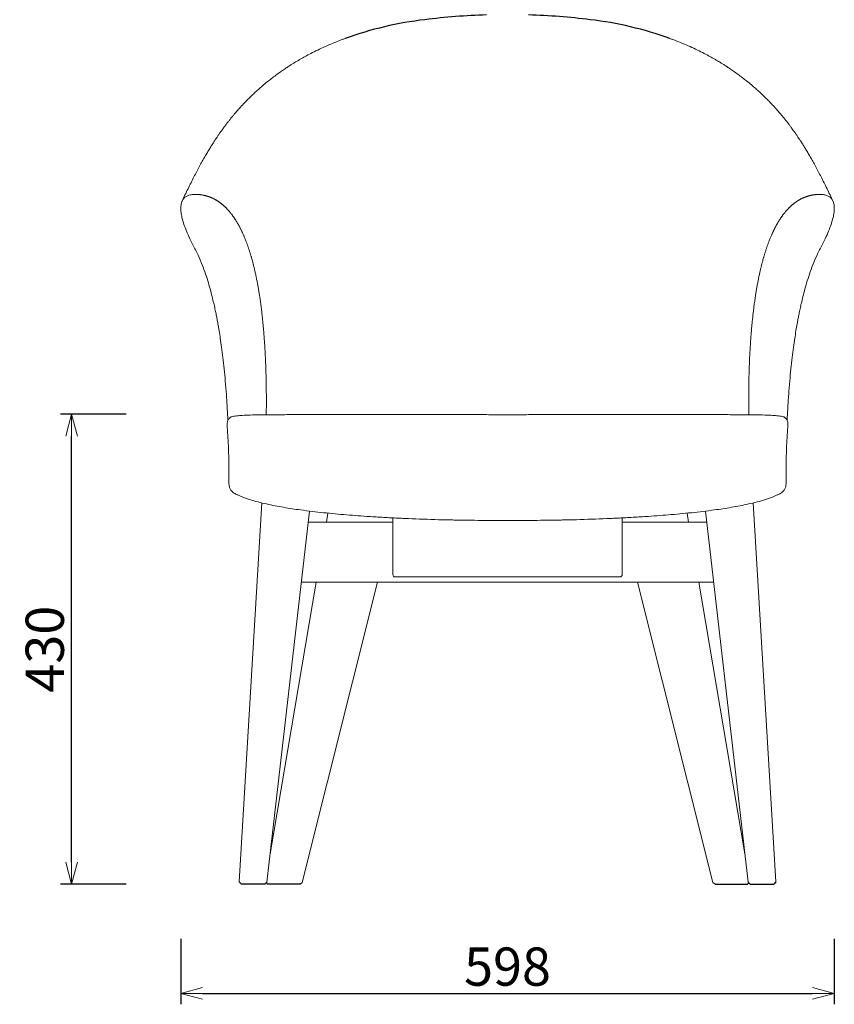
# Model space of a CAD drawing. Extents: x 38577 to 40464, y -6775 to -5039.
# Drawn here: x 38577 to 39323, y -6775 to -5874 of the extents above; entities that cross this region are included whole.
import ezdxf

# ---------------------------------------------------------------- set-up
doc = ezdxf.new("R2010")
doc.units = 0
doc.header["$LTSCALE"] = 0.5
doc.layers.get('0').update_dxf_attribs({"linetype": 'CONTINUOUS', "lineweight": 30})
doc.layers.get('Defpoints').update_dxf_attribs({"linetype": 'CONTINUOUS'})
doc.layers.add('1DIM', color=8, linetype='CONTINUOUS', lineweight=18)
doc.styles.get("Standard").update_dxf_attribs({"font": 'romans.shx', "bigfont": 'extfont2.shx'})
doc.dimstyles.new('NEWX10', dxfattribs={"dimtxt": 3.5, "dimasz": 2, "dimexe": 1, "dimexo": 0, "dimgap": 0.7, "dimtad": 1, "dimdsep": 46, "dimtxsty": 'STANDARD', "dimblk1": 'OPEN30', "dimblk2": 'OPEN30', "dimsah": 1, "dimcen": 0, "dimclrd": 256, "dimclre": 256, "dimclrt": 201, "dimadec": 1, "dimazin": 2, "dimtfac": 0.7, "dimtdec": 4, "dimtmove": 0, "dimatfit": 3, "dimldrblk": 'OPEN30', "dimfxl": 1, "dimtolj": 1, "dimarcsym": 0})

# ---------------------------------------------------------------- blocks, each defined once
blk = doc.blocks.new('_OPEN30')
at = {"color": 0, "linetype": 'ByBlock'}
for p, q in [((-1, 0.268), (0, 0)), ((0, 0), (-1, -0.268)), ((0, 0), (-1, 0))]:
    blk.add_line(p, q, dxfattribs=at)
blk = doc.blocks.new('*D294')
at = {"layer": '1DIM', "lineweight": -2}
for p, q in [((38674.92, -6234.86), (38614.92, -6234.86)), ((38624.92, -6644.83), (38624.92, -6254.86)), ((38674.92, -6664.83), (38614.92, -6664.83))]:
    blk.add_line(p, q, dxfattribs=at)
at = {"layer": 'Defpoints', "color": 0}
for p in [(38624.92, -6234.86), (38724.92, -6234.86), (38724.92, -6664.83)]:
    blk.add_point(p, dxfattribs=at)
at = {"layer": '1DIM', "lineweight": -2, "xscale": 20, "yscale": 20, "zscale": 20}
for p, rotation in [((38624.92, -6234.86), 90), ((38624.92, -6664.83), 270)]:
    blk.add_blockref('_OPEN30', p, dxfattribs=dict(at, rotation=rotation))
at = {"layer": '1DIM', "color": 201, "insert": (38600.42, -6449.84), "char_height": 35, "attachment_point": 5, "rotation": 90}
blk.add_mtext('\\A1;430 ', dxfattribs=at)
blk = doc.blocks.new('*D295')
at = {"layer": '1DIM', "lineweight": -2}
for p, q in [((38724.92, -6714.83), (38724.92, -6774.83)), ((39323.26, -6714.83), (39323.26, -6774.83)), ((38744.92, -6764.83), (39303.26, -6764.83))]:
    blk.add_line(p, q, dxfattribs=at)
at = {"layer": 'Defpoints', "color": 0}
for p in [(38724.92, -6664.83), (39323.26, -6664.83), (39323.26, -6764.83)]:
    blk.add_point(p, dxfattribs=at)
at = {"layer": '1DIM', "lineweight": -2, "xscale": 20, "yscale": 20, "zscale": 20, "rotation": 180}
blk.add_blockref('_OPEN30', (38724.92, -6764.83), dxfattribs=at)
at = {"layer": '1DIM', "lineweight": -2, "xscale": 20, "yscale": 20, "zscale": 20}
blk.add_blockref('_OPEN30', (39323.26, -6764.83), dxfattribs=at)
at = {"layer": '1DIM', "color": 201, "insert": (39024.09, -6740.33), "char_height": 35, "attachment_point": 5}
blk.add_mtext('\\A1;598 ', dxfattribs=at)

msp = doc.modelspace()

# ---------------------------------------------------------------- linework, layer by layer
at = {"lineweight": 15}
for p, q in [((38727.38, -6037.06), (38726.12, -6039.75)), ((39320.8, -6037.06), (39322.06, -6039.75)), ((38769.07, -6288.73), (38769.07, -6298.56)), ((39279.11, -6288.73), (39279.11, -6298.56)), ((38769.07, -6298.56), (38769.07, -6298.56)), ((39279.11, -6298.56), (39279.11, -6298.56)), ((38799.19, -6315.99), (38778.48, -6662.81)), ((39248.99, -6315.99), (39269.7, -6662.81)), ((38842.71, -6323.45), (38803.81, -6663.14)), ((38859.68, -6325.34), (38858.27, -6333.66)), ((39188.5, -6325.34), (39189.91, -6333.66)), ((39205.47, -6323.45), (39244.37, -6663.14)), ((38919.11, -6333.66), (38841.54, -6333.66)), ((38919.11, -6333.66), (38919.11, -6329.66)), ((38919.11, -6333.66), (38919.11, -6381.66)), ((39016.42, -6332.14), (39024.09, -6332.19)), ((39031.77, -6332.14), (39024.09, -6332.19)), ((39129.07, -6333.66), (39129.07, -6329.66)), ((39129.07, -6333.66), (39206.64, -6333.66)), ((39129.07, -6333.66), (39129.07, -6381.66)), ((38921.11, -6383.66), (39024.11, -6383.66)), ((39127.07, -6383.66), (39024.07, -6383.66)), ((38848.94, -6388.66), (38806.81, -6636.98)), ((38835.24, -6388.66), (39022.69, -6388.66)), ((38835.97, -6663.39), (38905.01, -6388.66)), ((39022.69, -6388.66), (39024.11, -6388.66)), ((39025.49, -6388.66), (39024.07, -6388.66)), ((39212.94, -6388.66), (39025.49, -6388.66)), ((39212.21, -6663.39), (39143.17, -6388.66)), ((39199.24, -6388.66), (39241.37, -6636.98)), ((38803.29, -6663.6), (38804.33, -6664.83)), ((38834.13, -6664.83), (38835.97, -6663.41)), ((39214.06, -6664.83), (39212.21, -6663.41)), ((39244.89, -6663.6), (39243.85, -6664.83))]:
    msp.add_line(p, q, dxfattribs=at)
for p, q in [((38778.48, -6662.81), (38780.41, -6664.83)), ((38801.88, -6664.83), (38780.41, -6664.83)), ((38803.81, -6663.14), (38801.88, -6664.83)), ((38834.1, -6664.83), (38804.33, -6664.83)), ((39214.09, -6664.83), (39243.85, -6664.83)), ((39244.37, -6663.14), (39246.3, -6664.83)), ((39246.3, -6664.83), (39267.77, -6664.83)), ((39269.7, -6662.81), (39267.77, -6664.83))]:
    msp.add_line(p, q)
for centre, radius, start, end in [((38986.22, -6196.98), 325.41, 96.67087, 109.89794), ((39022.2, -6466.79), 597.59, 91.66509, 97.09263), ((39025.98, -6466.79), 597.59, 82.90737, 88.33491), ((39061.97, -6196.98), 325.41, 70.10206, 83.32913)]:
    msp.add_arc(centre, radius, start, end)
for centre, start, end in [((38921.11, -6381.66), 180, 270), ((39127.07, -6381.66), 270, 0)]:
    msp.add_arc(centre, 2, start, end, dxfattribs=at)
for points, knots in [([(38875.47, -5891), (38874.53, -5891.33), (38871.16, -5892.52), (38865.57, -5894.75), (38858.64, -5897.66), (38851.91, -5900.73), (38845.69, -5903.77), (38840.25, -5906.62), (38836.14, -5908.9), (38833.14, -5910.63), (38831.03, -5911.87), (38829.3, -5912.92), (38827.92, -5913.77), (38826.68, -5914.55), (38825.31, -5915.41), (38823.3, -5916.7), (38820.52, -5918.54), (38816.93, -5921), (38812.96, -5923.84), (38808.96, -5926.85), (38804.86, -5930.06), (38800.84, -5933.37), (38796.93, -5936.74), (38793.36, -5939.97), (38790.03, -5943.1), (38786.9, -5946.17), (38784.04, -5949.08), (38781.52, -5951.73), (38779.5, -5953.93), (38777.93, -5955.68), (38776.64, -5957.14), (38775.31, -5958.66), (38773.83, -5960.4), (38772.18, -5962.38), (38770.43, -5964.53), (38768.61, -5966.81), (38766.84, -5969.1), (38765.18, -5971.29), (38763.74, -5973.25), (38762.5, -5974.96), (38761.45, -5976.43), (38760.57, -5977.69), (38759.72, -5978.91), (38758.72, -5980.36), (38757.47, -5982.22), (38755.96, -5984.5), (38754.24, -5987.16), (38752.34, -5990.18), (38750.28, -5993.56), (38748.08, -5997.27), (38745.76, -6001.3), (38743.34, -6005.64), (38740.83, -6010.28), (38738.25, -6015.18), (38735.6, -6020.35), (38732.9, -6025.75), (38730.13, -6031.37), (38728.32, -6035.13), (38727.38, -6037.06)], [0, 0, 0, 0, 0.007894, 0.028486, 0.049588, 0.071192, 0.092776, 0.111823, 0.127987, 0.137245, 0.145188, 0.151818, 0.157133, 0.161268, 0.166383, 0.173233, 0.185046, 0.199949, 0.217891, 0.236316, 0.253901, 0.275651, 0.295941, 0.314928, 0.33442, 0.353077, 0.370897, 0.387355, 0.40159, 0.411316, 0.419712, 0.428938, 0.439933, 0.452621, 0.466367, 0.481023, 0.496587, 0.510891, 0.523775, 0.535072, 0.544784, 0.552913, 0.560234, 0.569467, 0.58256, 0.598415, 0.617022, 0.638375, 0.662462, 0.689264, 0.718764, 0.750956, 0.785827, 0.823359, 0.863547, 0.906387, 0.951871, 1, 1, 1, 1]), ([(39172.72, -5891), (39173.65, -5891.33), (39177.02, -5892.52), (39182.61, -5894.75), (39189.55, -5897.66), (39196.28, -5900.73), (39202.49, -5903.77), (39207.94, -5906.62), (39212.05, -5908.9), (39215.05, -5910.63), (39217.15, -5911.87), (39218.88, -5912.92), (39220.26, -5913.77), (39221.5, -5914.55), (39222.88, -5915.41), (39224.88, -5916.7), (39227.66, -5918.54), (39231.25, -5921), (39235.22, -5923.84), (39239.22, -5926.85), (39243.32, -5930.06), (39247.34, -5933.37), (39251.25, -5936.74), (39254.82, -5939.97), (39258.15, -5943.1), (39261.29, -5946.17), (39264.14, -5949.08), (39266.66, -5951.73), (39268.68, -5953.93), (39270.25, -5955.68), (39271.55, -5957.14), (39272.87, -5958.66), (39274.36, -5960.4), (39276, -5962.38), (39277.76, -5964.53), (39279.57, -5966.81), (39281.35, -5969.1), (39283, -5971.29), (39284.45, -5973.25), (39285.69, -5974.96), (39286.73, -5976.43), (39287.61, -5977.69), (39288.46, -5978.91), (39289.46, -5980.36), (39290.71, -5982.22), (39292.22, -5984.5), (39293.94, -5987.16), (39295.84, -5990.18), (39297.9, -5993.56), (39300.1, -5997.27), (39302.42, -6001.3), (39304.84, -6005.64), (39307.35, -6010.28), (39309.93, -6015.18), (39312.58, -6020.35), (39315.29, -6025.75), (39318.05, -6031.37), (39319.87, -6035.13), (39320.8, -6037.06)], [0, 0, 0, 0, 0.007894, 0.028486, 0.049588, 0.071192, 0.092776, 0.111823, 0.127987, 0.137245, 0.145188, 0.151818, 0.157133, 0.161268, 0.166383, 0.173233, 0.185046, 0.199949, 0.217891, 0.236316, 0.253901, 0.275651, 0.295941, 0.314928, 0.33442, 0.353077, 0.370897, 0.387355, 0.40159, 0.411316, 0.419712, 0.428938, 0.439933, 0.452621, 0.466367, 0.481023, 0.496587, 0.510891, 0.523775, 0.535072, 0.544784, 0.552913, 0.560234, 0.569467, 0.58256, 0.598415, 0.617022, 0.638375, 0.662462, 0.689264, 0.718764, 0.750956, 0.785827, 0.823359, 0.863547, 0.906387, 0.951871, 1, 1, 1, 1]), ([(38726.27, -6039.5), (38726.68, -6038.76), (38727.57, -6037.13), (38729.78, -6035.4), (38732.22, -6034.37), (38734.25, -6033.92), (38735.87, -6033.72), (38737.17, -6033.64), (38738.02, -6033.64), (38738.44, -6033.64)], [0, 0, 0, 0, 0.180202, 0.395078, 0.57741, 0.731229, 0.824589, 0.913264, 1, 1, 1, 1]), ([(38738.44, -6033.64), (38738.62, -6033.64), (38739.03, -6033.65), (38739.7, -6033.67), (38740.52, -6033.72), (38741.11, -6033.76), (38741.43, -6033.79)], [0, 0, 0, 0, 0.179228, 0.405646, 0.679239, 1, 1, 1, 1]), ([(38741.43, -6033.79), (38741.65, -6033.81), (38742.1, -6033.85), (38742.55, -6033.9), (38742.78, -6033.93)], [0, 0, 0, 0, 0.4808008, 1, 1, 1, 1]), ([(38742.78, -6033.93), (38742.98, -6033.95), (38743.38, -6034.01), (38744.01, -6034.1), (38744.66, -6034.2), (38745.35, -6034.33), (38746.06, -6034.47), (38746.86, -6034.64), (38747.72, -6034.85), (38748.33, -6035.02), (38748.63, -6035.11)], [0, 0, 0, 0, 0.099716, 0.205054, 0.31599, 0.432484, 0.554483, 0.681921, 0.841843, 1, 1, 1, 1]), ([(38748.63, -6035.11), (38748.81, -6035.16), (38749.17, -6035.26), (38749.71, -6035.43), (38750.25, -6035.61), (38750.77, -6035.79), (38751.3, -6035.98), (38751.81, -6036.17), (38752.32, -6036.37), (38752.82, -6036.58), (38753.32, -6036.8), (38753.81, -6037.01), (38754.29, -6037.24), (38754.67, -6037.42), (38754.89, -6037.53), (38754.95, -6037.56)], [0, 0, 0, 0, 0.08332, 0.166282, 0.24886, 0.331025, 0.412751, 0.494012, 0.574782, 0.655037, 0.734752, 0.813903, 0.892468, 0.970425, 1, 1, 1, 1]), ([(39299.55, -6035.11), (39299.37, -6035.16), (39299.01, -6035.26), (39298.47, -6035.43), (39297.94, -6035.61), (39297.41, -6035.79), (39296.89, -6035.98), (39296.37, -6036.17), (39295.86, -6036.37), (39295.36, -6036.58), (39294.86, -6036.8), (39294.37, -6037.01), (39293.89, -6037.24), (39293.51, -6037.42), (39293.29, -6037.53), (39293.23, -6037.56)], [0, 0, 0, 0, 0.08332, 0.166282, 0.24886, 0.331025, 0.412751, 0.494012, 0.574782, 0.655037, 0.734752, 0.813903, 0.892468, 0.970425, 1, 1, 1, 1]), ([(39305.4, -6033.93), (39305.2, -6033.95), (39304.8, -6034.01), (39304.18, -6034.1), (39303.52, -6034.2), (39302.84, -6034.33), (39302.12, -6034.47), (39301.33, -6034.64), (39300.46, -6034.85), (39299.85, -6035.02), (39299.55, -6035.11)], [0, 0, 0, 0, 0.099716, 0.205054, 0.31599, 0.432484, 0.554483, 0.681921, 0.841843, 1, 1, 1, 1]), ([(39306.75, -6033.79), (39306.53, -6033.81), (39306.08, -6033.85), (39305.63, -6033.9), (39305.4, -6033.93)], [0, 0, 0, 0, 0.4808008, 1, 1, 1, 1]), ([(39309.74, -6033.64), (39309.56, -6033.64), (39309.16, -6033.65), (39308.48, -6033.67), (39307.66, -6033.72), (39307.07, -6033.76), (39306.75, -6033.79)], [0, 0, 0, 0, 0.179228, 0.405646, 0.679239, 1, 1, 1, 1]), ([(39321.91, -6039.5), (39321.5, -6038.76), (39320.61, -6037.13), (39318.41, -6035.4), (39315.96, -6034.37), (39313.93, -6033.92), (39312.31, -6033.72), (39311.01, -6033.64), (39310.16, -6033.64), (39309.74, -6033.64)], [0, 0, 0, 0, 0.180202, 0.395078, 0.57741, 0.731229, 0.824589, 0.913264, 1, 1, 1, 1]), ([(38726.03, -6040.04), (38725.86, -6040.48), (38725.46, -6041.46), (38725.04, -6043.51), (38724.85, -6046.02), (38724.99, -6048.79), (38725.4, -6052.03), (38726.2, -6055.66), (38727.57, -6060.36), (38729.55, -6065.88), (38732.43, -6072.73), (38734.8, -6077.56), (38735.96, -6079.91)], [0, 0, 0, 0, 0.03324, 0.074484, 0.146486, 0.21036, 0.269113, 0.375617, 0.47191, 0.617475, 0.793472, 1, 1, 1, 1]), ([(38726.03, -6040.04), (38726.05, -6039.93), (38726.1, -6039.74), (38726.22, -6039.58), (38726.27, -6039.5)], [0, 0, 0, 0, 0.530342, 1, 1, 1, 1]), ([(38754.95, -6037.56), (38755.12, -6037.65), (38755.47, -6037.82), (38755.99, -6038.09), (38756.51, -6038.38), (38757.03, -6038.67), (38757.55, -6038.97), (38757.89, -6039.18), (38758.06, -6039.29)], [0, 0, 0, 0, 0.163537, 0.328346, 0.494414, 0.661725, 0.830261, 1, 1, 1, 1]), ([(38758.06, -6039.29), (38758.23, -6039.39), (38758.57, -6039.61), (38759.08, -6039.94), (38759.58, -6040.27), (38760.08, -6040.62), (38760.58, -6040.98), (38760.92, -6041.22), (38761.08, -6041.34)], [0, 0, 0, 0, 0.1637787, 0.3287082, 0.4947927, 0.6620352, 0.8304375, 1, 1, 1, 1]), ([(38761.08, -6041.34), (38761.26, -6041.48), (38761.6, -6041.74), (38762.12, -6042.14), (38762.64, -6042.56), (38763.15, -6042.98), (38763.66, -6043.41), (38763.99, -6043.71), (38764.16, -6043.86)], [0, 0, 0, 0, 0.163866, 0.32879, 0.49482, 0.662001, 0.830379, 1, 1, 1, 1]), ([(38764.16, -6043.86), (38764.33, -6044.01), (38764.67, -6044.32), (38765.18, -6044.8), (38765.69, -6045.28), (38766.19, -6045.78), (38766.69, -6046.28), (38767.19, -6046.79), (38767.81, -6047.46), (38768.57, -6048.29), (38769.46, -6049.33), (38770.37, -6050.42), (38770.96, -6051.18), (38771.27, -6051.57)], [0, 0, 0, 0, 0.065652, 0.131733, 0.198269, 0.265283, 0.332733, 0.400619, 0.468969, 0.593338, 0.723216, 0.858708, 1, 1, 1, 1]), ([(39284.02, -6043.86), (39283.85, -6044.01), (39283.51, -6044.32), (39283, -6044.8), (39282.49, -6045.28), (39281.99, -6045.78), (39281.49, -6046.28), (39280.99, -6046.79), (39280.37, -6047.46), (39279.61, -6048.29), (39278.72, -6049.33), (39277.81, -6050.42), (39277.22, -6051.18), (39276.91, -6051.57)], [0, 0, 0, 0, 0.065652, 0.131733, 0.198269, 0.265283, 0.332733, 0.400619, 0.468969, 0.593338, 0.723216, 0.858708, 1, 1, 1, 1]), ([(39287.1, -6041.34), (39286.93, -6041.48), (39286.58, -6041.74), (39286.06, -6042.14), (39285.55, -6042.56), (39285.04, -6042.98), (39284.53, -6043.41), (39284.19, -6043.71), (39284.02, -6043.86)], [0, 0, 0, 0, 0.163866, 0.32879, 0.49482, 0.662001, 0.830379, 1, 1, 1, 1]), ([(39290.12, -6039.29), (39289.95, -6039.39), (39289.61, -6039.61), (39289.11, -6039.94), (39288.6, -6040.27), (39288.1, -6040.62), (39287.6, -6040.98), (39287.27, -6041.22), (39287.1, -6041.34)], [0, 0, 0, 0, 0.1637787, 0.3287082, 0.4947927, 0.6620352, 0.8304375, 1, 1, 1, 1]), ([(39293.23, -6037.56), (39293.06, -6037.65), (39292.71, -6037.82), (39292.19, -6038.09), (39291.67, -6038.38), (39291.15, -6038.67), (39290.64, -6038.97), (39290.29, -6039.18), (39290.12, -6039.29)], [0, 0, 0, 0, 0.163537, 0.328346, 0.494414, 0.661725, 0.830261, 1, 1, 1, 1]), ([(39322.16, -6040.04), (39322.33, -6040.48), (39322.73, -6041.46), (39323.14, -6043.51), (39323.34, -6046.02), (39323.19, -6048.79), (39322.78, -6052.03), (39321.98, -6055.66), (39320.62, -6060.36), (39318.63, -6065.88), (39315.75, -6072.73), (39313.38, -6077.56), (39312.22, -6079.91)], [0, 0, 0, 0, 0.03324, 0.074484, 0.146486, 0.21036, 0.269113, 0.375617, 0.47191, 0.617475, 0.793472, 1, 1, 1, 1]), ([(39322.16, -6040.04), (39322.13, -6039.93), (39322.08, -6039.74), (39321.96, -6039.58), (39321.91, -6039.5)], [0, 0, 0, 0, 0.530342, 1, 1, 1, 1]), ([(38771.27, -6051.57), (38771.42, -6051.77), (38771.74, -6052.18), (38772.2, -6052.81), (38772.67, -6053.45), (38773.14, -6054.11), (38773.6, -6054.79), (38774.07, -6055.48), (38774.38, -6055.95), (38774.54, -6056.19)], [0, 0, 0, 0, 0.135159, 0.272785, 0.412932, 0.555658, 0.701029, 0.849117, 1, 1, 1, 1]), ([(39276.91, -6051.57), (39276.76, -6051.77), (39276.45, -6052.18), (39275.98, -6052.81), (39275.51, -6053.45), (39275.05, -6054.11), (39274.58, -6054.79), (39274.11, -6055.48), (39273.8, -6055.95), (39273.64, -6056.19)], [0, 0, 0, 0, 0.135159, 0.272785, 0.412932, 0.555658, 0.701029, 0.849117, 1, 1, 1, 1]), ([(38774.54, -6056.19), (38774.7, -6056.43), (38775.01, -6056.92), (38775.48, -6057.66), (38775.95, -6058.42), (38776.41, -6059.19), (38776.88, -6059.98), (38777.34, -6060.79), (38777.81, -6061.61), (38778.27, -6062.45), (38778.73, -6063.31), (38779.19, -6064.19), (38779.64, -6065.09), (38779.94, -6065.69), (38780.09, -6066)], [0, 0, 0, 0, 0.076489, 0.154143, 0.232982, 0.313026, 0.394299, 0.476825, 0.560633, 0.645751, 0.732212, 0.820049, 0.909299, 1, 1, 1, 1]), ([(39273.64, -6056.19), (39273.48, -6056.43), (39273.17, -6056.92), (39272.7, -6057.66), (39272.23, -6058.42), (39271.77, -6059.19), (39271.3, -6059.98), (39270.84, -6060.79), (39270.38, -6061.61), (39269.91, -6062.45), (39269.46, -6063.31), (39269, -6064.19), (39268.54, -6065.09), (39268.24, -6065.69), (39268.09, -6066)], [0, 0, 0, 0, 0.076489, 0.154143, 0.232982, 0.313026, 0.394299, 0.476825, 0.560633, 0.645751, 0.732212, 0.820049, 0.909299, 1, 1, 1, 1]), ([(38780.09, -6066), (38780.25, -6066.32), (38780.57, -6066.96), (38781.03, -6067.94), (38781.49, -6068.93), (38781.95, -6069.95), (38782.41, -6070.98), (38782.86, -6072.03), (38783.36, -6073.22), (38783.91, -6074.57), (38784.31, -6075.56), (38784.5, -6076.07)], [0, 0, 0, 0, 0.097069, 0.19545, 0.295167, 0.396241, 0.498697, 0.602561, 0.707862, 0.852124, 1, 1, 1, 1]), ([(39268.09, -6066), (39267.93, -6066.32), (39267.62, -6066.96), (39267.15, -6067.94), (39266.69, -6068.93), (39266.23, -6069.95), (39265.77, -6070.98), (39265.32, -6072.03), (39264.82, -6073.22), (39264.27, -6074.57), (39263.88, -6075.56), (39263.68, -6076.07)], [0, 0, 0, 0, 0.097069, 0.19545, 0.295167, 0.396241, 0.498697, 0.602561, 0.707862, 0.852124, 1, 1, 1, 1]), ([(38735.96, -6079.91), (38737.59, -6082.99), (38740.77, -6088.95), (38744.54, -6097.97), (38747.66, -6106.49), (38750.2, -6114.47), (38752.29, -6121.83), (38753.99, -6128.43), (38755.37, -6134.28), (38756.49, -6139.37), (38757.4, -6143.85), (38758.21, -6148), (38759.08, -6152.7), (38760.07, -6158.5), (38761.21, -6165.69), (38762.38, -6173.93), (38763.55, -6183.22), (38764.69, -6193.5), (38765.76, -6204.76), (38766.72, -6216.98), (38767.51, -6229), (38767.89, -6236.96), (38768.05, -6240.51)], [0, 0, 0, 0, 0.0629363, 0.1219435, 0.176828, 0.2274722, 0.2737984, 0.3157579, 0.3512883, 0.3828874, 0.4105398, 0.434393, 0.4596343, 0.4973986, 0.5414884, 0.5919122, 0.6486784, 0.7117952, 0.7799723, 0.8542841, 0.9347337, 0.999207, 0.999207, 0.999207, 0.999207]), ([(38784.5, -6076.07), (38784.65, -6076.45), (38784.95, -6077.21), (38785.38, -6078.38), (38785.82, -6079.56), (38786.25, -6080.76), (38786.67, -6081.99), (38787.1, -6083.24), (38787.52, -6084.52), (38787.94, -6085.81), (38788.21, -6086.68), (38788.35, -6087.12)], [0, 0, 0, 0, 0.1042164, 0.210112, 0.3177036, 0.4270096, 0.5380496, 0.6508451, 0.7654188, 0.8817952, 1, 1, 1, 1]), ([(39263.68, -6076.07), (39263.53, -6076.45), (39263.24, -6077.21), (39262.8, -6078.38), (39262.37, -6079.56), (39261.94, -6080.76), (39261.51, -6081.99), (39261.08, -6083.24), (39260.66, -6084.52), (39260.24, -6085.81), (39259.97, -6086.68), (39259.83, -6087.12)], [0, 0, 0, 0, 0.1042164, 0.210112, 0.3177036, 0.4270096, 0.5380496, 0.6508451, 0.7654188, 0.8817952, 1, 1, 1, 1]), ([(39312.22, -6079.91), (39310.59, -6082.99), (39307.42, -6088.95), (39303.64, -6097.97), (39300.53, -6106.49), (39297.98, -6114.47), (39295.89, -6121.83), (39294.19, -6128.43), (39292.81, -6134.28), (39291.7, -6139.37), (39290.78, -6143.85), (39289.97, -6148), (39289.11, -6152.7), (39288.11, -6158.5), (39286.98, -6165.69), (39285.8, -6173.93), (39284.63, -6183.22), (39283.49, -6193.5), (39282.43, -6204.76), (39281.46, -6216.98), (39280.67, -6229), (39280.3, -6236.96), (39280.13, -6240.51)], [0, 0, 0, 0, 0.0629363, 0.1219435, 0.176828, 0.2274722, 0.2737984, 0.3157579, 0.3512883, 0.3828874, 0.4105398, 0.434393, 0.4596343, 0.4973986, 0.5414884, 0.5919122, 0.6486784, 0.7117952, 0.7799723, 0.8542841, 0.9347337, 0.999207, 0.999207, 0.999207, 0.999207]), ([(38788.35, -6087.12), (38788.47, -6087.52), (38788.71, -6088.3), (38789.07, -6089.5), (38789.3, -6090.3), (38789.42, -6090.7)], [0, 0, 0, 0, 0.329115, 0.66245, 1, 1, 1, 1]), ([(38789.42, -6090.7), (38789.5, -6090.97), (38789.77, -6091.91), (38790.22, -6093.52), (38790.58, -6094.86), (38790.76, -6095.54)], [0, 0, 0, 0, 0.1678956, 0.5831289, 1, 1, 1, 1]), ([(39258.76, -6090.7), (39258.68, -6090.97), (39258.41, -6091.91), (39257.96, -6093.52), (39257.6, -6094.86), (39257.42, -6095.54)], [0, 0, 0, 0, 0.1678956, 0.5831289, 1, 1, 1, 1]), ([(39259.83, -6087.12), (39259.71, -6087.52), (39259.47, -6088.3), (39259.11, -6089.5), (39258.88, -6090.3), (39258.76, -6090.7)], [0, 0, 0, 0, 0.329115, 0.66245, 1, 1, 1, 1]), ([(38790.76, -6095.54), (38790.89, -6096), (38791.13, -6096.94), (38791.49, -6098.34), (38791.84, -6099.75), (38792.18, -6101.16), (38792.52, -6102.58), (38792.85, -6104.01), (38793.06, -6104.96), (38793.17, -6105.44)], [0, 0, 0, 0, 0.141755, 0.283852, 0.426305, 0.569131, 0.712345, 0.855963, 1, 1, 1, 1]), ([(39257.42, -6095.54), (39257.3, -6096), (39257.05, -6096.94), (39256.69, -6098.34), (39256.34, -6099.75), (39256, -6101.16), (39255.66, -6102.58), (39255.33, -6104.01), (39255.12, -6104.96), (39255.01, -6105.44)], [0, 0, 0, 0, 0.141755, 0.283852, 0.426305, 0.569131, 0.712345, 0.855963, 1, 1, 1, 1]), ([(38793.17, -6105.44), (38793.29, -6105.99), (38793.54, -6107.1), (38793.89, -6108.78), (38794.24, -6110.46), (38794.58, -6112.15), (38794.91, -6113.84), (38795.12, -6114.98), (38795.23, -6115.55)], [0, 0, 0, 0, 0.165412, 0.331305, 0.497695, 0.664597, 0.832027, 1, 1, 1, 1]), ([(39255.01, -6105.44), (39254.89, -6105.99), (39254.65, -6107.1), (39254.29, -6108.78), (39253.94, -6110.46), (39253.61, -6112.15), (39253.27, -6113.84), (39253.06, -6114.98), (39252.96, -6115.55)], [0, 0, 0, 0, 0.165412, 0.331305, 0.497695, 0.664597, 0.832027, 1, 1, 1, 1]), ([(38795.23, -6115.55), (38795.34, -6116.14), (38795.56, -6117.34), (38795.88, -6119.14), (38796.19, -6120.95), (38796.49, -6122.76), (38796.79, -6124.58), (38796.98, -6125.8), (38797.07, -6126.41)], [0, 0, 0, 0, 0.165358, 0.331222, 0.497606, 0.664521, 0.831982, 1, 1, 1, 1]), ([(39252.96, -6115.55), (39252.84, -6116.14), (39252.62, -6117.34), (39252.3, -6119.14), (39251.99, -6120.95), (39251.69, -6122.76), (39251.4, -6124.58), (39251.21, -6125.8), (39251.11, -6126.41)], [0, 0, 0, 0, 0.165358, 0.331222, 0.497606, 0.664521, 0.831982, 1, 1, 1, 1]), ([(38797.07, -6126.41), (38797.14, -6126.86), (38797.28, -6127.76), (38797.64, -6130.2), (38798.14, -6133.72), (38798.73, -6138.3), (38799.28, -6142.85), (38799.61, -6145.88), (38799.77, -6147.38)], [0, 0, 0, 0, 0.064557, 0.129255, 0.349728, 0.568303, 0.785042, 1, 1, 1, 1]), ([(39251.11, -6126.41), (39251.04, -6126.86), (39250.9, -6127.76), (39250.54, -6130.2), (39250.04, -6133.72), (39249.45, -6138.3), (39248.9, -6142.85), (39248.57, -6145.88), (39248.41, -6147.38)], [0, 0, 0, 0, 0.064557, 0.129255, 0.349728, 0.568303, 0.785042, 1, 1, 1, 1]), ([(38799.77, -6147.38), (38799.84, -6148.1), (38799.99, -6149.53), (38800.2, -6151.66), (38800.41, -6153.79), (38800.6, -6155.91), (38800.78, -6158.02), (38800.96, -6160.13), (38801.13, -6162.22), (38801.29, -6164.31), (38801.39, -6165.7), (38801.44, -6166.39)], [0, 0, 0, 0, 0.112987, 0.225497, 0.337533, 0.449099, 0.560199, 0.670835, 0.781013, 0.890733, 1, 1, 1, 1]), ([(39248.41, -6147.38), (39248.34, -6148.1), (39248.19, -6149.53), (39247.98, -6151.66), (39247.78, -6153.79), (39247.58, -6155.91), (39247.4, -6158.02), (39247.22, -6160.13), (39247.05, -6162.22), (39246.89, -6164.31), (39246.79, -6165.7), (39246.74, -6166.39)], [0, 0, 0, 0, 0.112987, 0.225497, 0.337533, 0.449099, 0.560199, 0.670835, 0.781013, 0.890733, 1, 1, 1, 1]), ([(38801.44, -6166.39), (38801.5, -6167.24), (38801.62, -6168.94), (38801.78, -6171.48), (38801.94, -6174.01), (38802.08, -6176.52), (38802.22, -6179.02), (38802.34, -6181.51), (38802.46, -6183.98), (38802.53, -6185.63), (38802.56, -6186.45)], [0, 0, 0, 0, 0.127353, 0.254027, 0.380024, 0.505349, 0.630006, 0.753998, 0.877329, 1, 1, 1, 1]), ([(39246.74, -6166.39), (39246.68, -6167.24), (39246.57, -6168.94), (39246.4, -6171.48), (39246.25, -6174.01), (39246.1, -6176.52), (39245.97, -6179.02), (39245.84, -6181.51), (39245.72, -6183.98), (39245.65, -6185.63), (39245.62, -6186.45)], [0, 0, 0, 0, 0.127353, 0.254027, 0.380024, 0.505349, 0.630006, 0.753998, 0.877329, 1, 1, 1, 1]), ([(38802.56, -6186.45), (38802.6, -6187.37), (38802.68, -6189.19), (38802.78, -6191.93), (38802.87, -6194.64), (38802.95, -6197.34), (38803.02, -6200.03), (38803.08, -6202.69), (38803.13, -6205.34), (38803.16, -6207.1), (38803.18, -6207.98)], [0, 0, 0, 0, 0.127757, 0.254721, 0.380895, 0.506281, 0.630882, 0.7547, 0.877739, 1, 1, 1, 1]), ([(39245.62, -6186.45), (39245.58, -6187.37), (39245.51, -6189.19), (39245.41, -6191.93), (39245.32, -6194.64), (39245.24, -6197.34), (39245.16, -6200.03), (39245.1, -6202.69), (39245.05, -6205.34), (39245.02, -6207.1), (39245, -6207.98)], [0, 0, 0, 0, 0.127757, 0.254721, 0.380895, 0.506281, 0.630882, 0.7547, 0.877739, 1, 1, 1, 1]), ([(38803.18, -6207.98), (38803.25, -6213.8), (38803.36, -6222.93), (38803.23, -6232.06), (38803.19, -6235.36)], [0, 0, 0, 0, 0.637838, 1, 1, 1, 1]), ([(39245, -6207.98), (39244.93, -6213.8), (39244.82, -6222.93), (39244.95, -6232.06), (39244.99, -6235.36)], [0, 0, 0, 0, 0.637838, 1, 1, 1, 1]), ([(39024.11, -6235.29), (39018.98, -6235.27), (39008.57, -6235.24), (38993.25, -6235.19), (38978.51, -6235.16), (38964.87, -6235.13), (38952.32, -6235.1), (38940.86, -6235.09), (38930.5, -6235.07), (38921.12, -6235.06), (38912.58, -6235.06), (38904.45, -6235.06), (38896.45, -6235.05), (38888.26, -6235.06), (38879.89, -6235.06), (38869.25, -6235.07), (38856.23, -6235.1), (38841, -6235.14), (38825.9, -6235.2), (38812.85, -6235.28), (38801.86, -6235.37), (38792.96, -6235.46), (38786.25, -6235.59), (38781.57, -6235.83), (38778.75, -6236.04), (38776, -6236.34), (38773.33, -6236.72), (38771.49, -6237.07), (38770.44, -6237.56), (38769.83, -6238), (38769.32, -6238.51), (38769.14, -6238.77), (38769.12, -6238.81)], [0, 0, 0, 0, 0.059103, 0.119847, 0.176385, 0.228718, 0.276848, 0.320775, 0.360501, 0.396024, 0.42873, 0.458766, 0.489457, 0.520859, 0.552974, 0.585805, 0.643424, 0.703009, 0.761686, 0.818344, 0.85505, 0.890983, 0.924787, 0.936614, 0.94817, 0.959701, 0.971695, 0.984349, 0.99024, 0.995208, 0.999339, 1, 1, 1, 1]), ([(39024.07, -6235.29), (39029.21, -6235.27), (39039.61, -6235.24), (39054.93, -6235.19), (39069.67, -6235.16), (39083.31, -6235.13), (39095.86, -6235.1), (39107.32, -6235.09), (39117.68, -6235.07), (39127.06, -6235.06), (39135.61, -6235.06), (39143.73, -6235.06), (39151.73, -6235.05), (39159.92, -6235.06), (39168.29, -6235.06), (39178.93, -6235.07), (39191.95, -6235.1), (39207.18, -6235.14), (39222.28, -6235.2), (39235.33, -6235.28), (39246.33, -6235.37), (39255.22, -6235.46), (39261.93, -6235.59), (39266.61, -6235.83), (39269.43, -6236.04), (39272.18, -6236.34), (39274.86, -6236.72), (39276.69, -6237.07), (39277.75, -6237.56), (39278.35, -6238), (39278.87, -6238.51), (39279.04, -6238.77), (39279.06, -6238.81)], [0, 0, 0, 0, 0.059103, 0.119847, 0.176385, 0.228718, 0.276848, 0.320775, 0.360501, 0.396024, 0.42873, 0.458766, 0.489457, 0.520859, 0.552974, 0.585805, 0.643424, 0.703009, 0.761686, 0.818344, 0.85505, 0.890983, 0.924787, 0.936614, 0.94817, 0.959701, 0.971695, 0.984349, 0.99024, 0.995208, 0.999339, 1, 1, 1, 1]), ([(38767.39, -6244.37), (38767.43, -6243.33), (38767.49, -6241.72), (38768.31, -6239.87), (38768.91, -6239.13), (38769.12, -6238.81)], [0, 0, 0, 0, 0.522758, 0.806267, 1, 1, 1, 1]), ([(39280.8, -6244.37), (39280.75, -6243.33), (39280.69, -6241.72), (39279.87, -6239.87), (39279.28, -6239.13), (39279.06, -6238.81)], [0, 0, 0, 0, 0.522758, 0.806267, 1, 1, 1, 1]), ([(38769.07, -6288.73), (38768.98, -6280.43), (38768.81, -6265.56), (38767.82, -6250.86), (38767.39, -6244.37)], [0, 0, 0, 0, 0.558477, 1, 1, 1, 1]), ([(39279.11, -6288.73), (39279.2, -6280.43), (39279.37, -6265.56), (39280.36, -6250.86), (39280.8, -6244.37)], [0, 0, 0, 0, 0.558477, 1, 1, 1, 1]), ([(38769.07, -6298.56), (38769.07, -6299.42), (38769.19, -6300.31), (38769.66, -6302.05), (38770.02, -6302.91), (38770.97, -6304.5), (38771.56, -6305.22), (38772.88, -6306.46), (38773.61, -6306.98), (38774.37, -6307.38)], [0, 0, 0, 0, 0.25, 0.25, 0.5, 0.5, 0.75, 0.75, 1, 1, 1, 1]), ([(39279.11, -6298.56), (39279.11, -6299.42), (39279, -6300.31), (39278.52, -6302.05), (39278.16, -6302.91), (39277.21, -6304.5), (39276.62, -6305.22), (39275.3, -6306.46), (39274.57, -6306.98), (39273.82, -6307.38)], [0, 0, 0, 0, 0.25, 0.25, 0.5, 0.5, 0.75, 0.75, 1, 1, 1, 1]), ([(38774.37, -6307.38), (38774.38, -6307.39), (38774.41, -6307.41), (38774.74, -6307.58), (38775.03, -6307.74), (38776.1, -6308.25), (38777.65, -6309.03), (38781.88, -6310.82), (38787.83, -6312.92), (38795.59, -6315.14), (38803.39, -6317), (38811.21, -6318.62), (38819.05, -6320.04), (38826.9, -6321.3), (38839.1, -6323.06), (38855.7, -6325.03), (38876.74, -6326.94), (38891.08, -6328.09), (38898.42, -6328.49), (38898.73, -6328.51)], [0, 0, 0, 0, 0.0037694, 0.0076827, 0.0158457, 0.016026, 0.0411082, 0.0663411, 0.1319835, 0.1959249, 0.2588491, 0.3211363, 0.3829968, 0.4445595, 0.505903, 0.668762, 0.8309822, 0.9928249, 1, 1, 1, 1]), ([(39273.82, -6307.38), (39273.8, -6307.39), (39273.77, -6307.41), (39273.45, -6307.58), (39273.16, -6307.74), (39272.08, -6308.25), (39270.53, -6309.03), (39266.31, -6310.82), (39260.35, -6312.92), (39252.59, -6315.14), (39244.8, -6317), (39236.97, -6318.62), (39229.14, -6320.04), (39221.29, -6321.3), (39209.09, -6323.06), (39192.48, -6325.03), (39171.44, -6326.94), (39157.1, -6328.09), (39149.76, -6328.49), (39149.45, -6328.51)], [0, 0, 0, 0, 0.0037694, 0.0076827, 0.0158457, 0.016026, 0.0411082, 0.0663411, 0.1319835, 0.1959249, 0.2588491, 0.3211363, 0.3829968, 0.4445595, 0.505903, 0.668762, 0.8309822, 0.9928249, 1, 1, 1, 1]), ([(38898.73, -6328.51), (38900.95, -6328.65), (38905.55, -6328.94), (38912.3, -6329.31), (38918.72, -6329.65), (38924.39, -6329.93), (38929.17, -6330.17), (38932.04, -6330.29), (38933.28, -6330.35)], [0, 0, 0, 0, 0.193815, 0.401146, 0.586654, 0.750464, 0.89276, 1, 1, 1, 1]), ([(38933.28, -6330.35), (38942.5, -6330.71), (38954.81, -6331.22), (38967.13, -6331.46), (38970.22, -6331.55)], [0, 0, 0, 0, 0.748815, 1, 1, 1, 1]), ([(38970.22, -6331.55), (38971.34, -6331.58), (38974.14, -6331.63), (38978.86, -6331.67), (38984.4, -6331.74), (38992.75, -6331.88), (39003.52, -6332.07), (39012.14, -6332.14), (39016.42, -6332.14)], [0, 0, 0, 0, 0.083723, 0.1854, 0.305545, 0.442218, 0.723605, 1, 1, 1, 1]), ([(39077.97, -6331.55), (39076.84, -6331.58), (39074.04, -6331.63), (39069.33, -6331.67), (39063.78, -6331.74), (39055.43, -6331.88), (39044.66, -6332.07), (39036.04, -6332.14), (39031.77, -6332.14)], [0, 0, 0, 0, 0.083723, 0.1854, 0.305545, 0.442218, 0.723605, 1, 1, 1, 1]), ([(39114.9, -6330.35), (39105.68, -6330.71), (39093.38, -6331.22), (39081.05, -6331.46), (39077.97, -6331.55)], [0, 0, 0, 0, 0.748815, 1, 1, 1, 1]), ([(39149.45, -6328.51), (39147.23, -6328.65), (39142.63, -6328.94), (39135.88, -6329.31), (39129.47, -6329.65), (39123.79, -6329.93), (39119.01, -6330.17), (39116.14, -6330.29), (39114.9, -6330.35)], [0, 0, 0, 0, 0.193815, 0.401146, 0.586654, 0.750464, 0.89276, 1, 1, 1, 1]), ([(38834.1, -6664.83), (38834.1, -6664.83), (38834.11, -6664.83), (38834.12, -6664.83), (38834.13, -6664.83), (38834.13, -6664.83), (38834.12, -6664.83), (38834.11, -6664.83), (38834.1, -6664.83), (38834.1, -6664.83)], [0, 0, 0, 0, 0.19347, 0.289119, 0.384607, 0.577471, 0.680594, 0.783753, 1, 1, 1, 1]), ([(39214.08, -6664.83), (39214.08, -6664.83), (39214.07, -6664.83), (39214.06, -6664.83), (39214.06, -6664.83), (39214.05, -6664.83), (39214.06, -6664.83), (39214.07, -6664.83), (39214.08, -6664.83), (39214.09, -6664.83)], [0, 0, 0, 0, 0.19347, 0.289119, 0.384607, 0.577471, 0.680594, 0.783753, 1, 1, 1, 1])]:
    msp.add_open_spline(points, degree=3, knots=knots, dxfattribs=at)
for points in [[(39024.07, -6235.29), (39024.07, -6235.29), (39024.07, -6235.29), (39024.07, -6235.29)], [(39024.07, -6235.29), (39024.08, -6235.29), (39024.08, -6235.29), (39024.08, -6235.29)], [(39024.11, -6235.29), (39024.11, -6235.29), (39024.11, -6235.29), (39024.11, -6235.29)], [(39024.11, -6235.29), (39024.11, -6235.29), (39024.11, -6235.29), (39024.11, -6235.29)]]:
    msp.add_open_spline(points, degree=3, dxfattribs=at)

# ---------------------------------------------------------------- dimensions: what is measured, and where the dimension line sits
at = {"layer": '1DIM'}
dim = msp.add_linear_dim(base=(38624.92, -6234.86), p1=(38724.92, -6664.83), p2=(38724.92, -6234.86), angle=90, dimstyle='NEWX10', override={"dimscale": 10, "dimexo": 5, "dimdec": 0, "dimpost": ' '}, dxfattribs=at)
dim.commit()
dim.dimension.update_dxf_attribs({"geometry": '*D294', "text_midpoint": (38600.42, -6449.84)})
dim = msp.add_linear_dim(base=(39323.26, -6764.83), p1=(38724.92, -6664.83), p2=(39323.26, -6664.83), dimstyle='NEWX10', override={"dimscale": 10, "dimexo": 5, "dimdec": 0, "dimpost": ' '}, dxfattribs=at)
dim.commit()
dim.dimension.update_dxf_attribs({"geometry": '*D295', "text_midpoint": (39024.09, -6740.33)})

doc.saveas('drawing.dxf')
